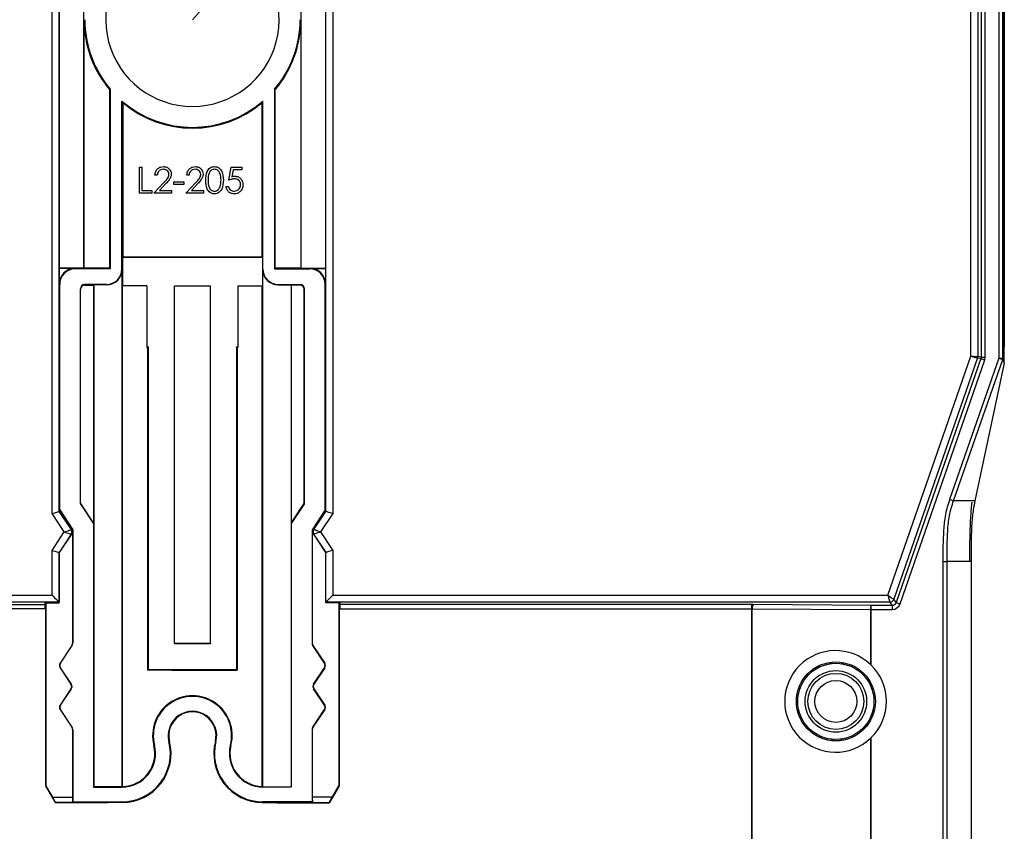
# Model space of a CAD drawing. Units: millimetres. Extents: x 31 to 396, y 65 to 270.
# Drawn here: x 316 to 386, y 165 to 223 of the extents above; entities that cross this region are included whole.
import ezdxf

# ---------------------------------------------------------------- set-up
doc = ezdxf.new("R2010")
doc.units = ezdxf.units.MM
doc.header["$PDSIZE"] = -1
doc.styles.add('SLDTEXTSTYLE1', font='TXT', dxfattribs={"width": 0.7})
doc.dimstyles.new('SLDDIMSTYLE0', dxfattribs={"dimtxt": 3.5, "dimasz": 3.5, "dimexe": 1, "dimexo": 0.0625, "dimgap": 0.875, "dimtad": 1, "dimdec": 0, "dimrnd": 1e-09, "dimzin": 12, "dimdsep": 46, "dimtxsty": 'SLDTEXTSTYLE1', "dimcen": 0.09, "dimadec": 0, "dimazin": 3, "dimtfac": 1, "dimtdec": 0, "dimtofl": 0, "dimtmove": 0, "dimatfit": 3, "dimfxl": 1, "dimfrac": 2, "dimtolj": 1, "dimarcsym": 0})
doc.dimstyles.new('SLDDIMSTYLE1', dxfattribs={"dimtxt": 3.5, "dimasz": 3.5, "dimexe": 0, "dimexo": 0.0625, "dimgap": 0.875, "dimtad": 0, "dimtih": 1, "dimtoh": 1, "dimdec": 0, "dimrnd": 1e-09, "dimzin": 12, "dimdsep": 46, "dimtxsty": 'SLDTEXTSTYLE1', "dimsah": 1, "dimcen": 0, "dimadec": 0, "dimazin": 3, "dimtol": 1, "dimtfac": 1, "dimtdec": 1, "dimtofl": 0, "dimtmove": 0, "dimatfit": 3, "dimfxl": 1, "dimfrac": 2, "dimtolj": 1, "dimarcsym": 0})

# ---------------------------------------------------------------- blocks, each defined once
blk = doc.blocks.new('_D_6')
at = {"color": 7, "linetype": 'Continuous', "lineweight": 0, "transparency": 16777216}
for p, q in [((331.944, 228.028), (351.561, 250.668)), ((351.561, 250.668), (360.161, 250.668)), ((327.885, 223.343), (331.944, 228.028))]:
    blk.add_line(p, q, dxfattribs=at)
at = {"color": 7, "linetype": 'Continuous', "lineweight": 18, "transparency": 16777216}
blk.add_solid([(331.944, 228.028), (334.643, 230.32), (333.829, 231.025)], dxfattribs=at)
at = {"color": 7, "linetype": 'Continuous', "lineweight": 18, "transparency": 16777216, "insert": (352.811, 255.179), "char_height": 3.5, "attachment_point": 1, "style": 'SLDTEXTSTYLE1'}
blk.add_mtext('R6', dxfattribs=at)
blk = doc.blocks.new('_D_9')
at = {"color": 0, "linetype": 'Continuous', "lineweight": -2, "transparency": 16777216}
for p, q in [((323.748, 231.343), (250.792, 231.343)), ((251.792, 227.843), (251.792, 126.093)), ((277.322, 122.593), (250.792, 122.593))]:
    blk.add_line(p, q, dxfattribs=at)
at = {"color": 0, "linetype": 'Continuous', "transparency": 16777216}
for points in [[(251.209, 227.843), (252.375, 227.843), (251.792, 231.343)], [(251.209, 126.093), (252.375, 126.093), (251.792, 122.593)]]:
    blk.add_solid(points, dxfattribs=at)
at = {"layer": 'Defpoints', "color": 0, "linetype": 'Continuous', "transparency": 16777216}
for p in [(323.811, 231.343), (251.792, 122.593), (277.385, 122.593)]:
    blk.add_point(p, dxfattribs=at)
at = {"color": 0, "linetype": 'Continuous', "lineweight": 18, "transparency": 16777216, "insert": (247.417, 176.968), "char_height": 3.5, "attachment_point": 2, "rotation": 90, "style": 'SLDTEXTSTYLE1'}
blk.add_mtext('\\A1;109...144', dxfattribs=at)

msp = doc.modelspace()

# ---------------------------------------------------------------- linework, layer by layer
at = {"color": 7, "linetype": 'Continuous', "lineweight": 25}
for p, q in [((385.833, 199.148), (385.833, 238.241)), ((385.928, 238.286), (385.928, 199.96)), ((320.119, 205.583), (320.119, 231.343)), ((335.65, 205.583), (335.65, 231.343)), ((383.537, 199.283), (383.537, 231.001)), ((384.037, 231.001), (384.037, 199.249)), ((317.845, 188.027), (317.845, 227.126)), ((318.345, 227.13), (318.345, 188.178)), ((318.359, 188.182), (318.359, 227.143)), ((337.411, 188.182), (337.411, 227.143)), ((337.424, 188.178), (337.424, 227.13)), ((337.924, 227.126), (337.924, 188.027)), ((384.269, 227.171), (384.269, 199.21)), ((384.568, 199.21), (384.568, 227.171)), ((385.533, 227.171), (385.533, 199.148)), ((385.928, 199.96), (385.928, 227.171)), ((320.133, 205.569), (320.133, 223.343)), ((335.636, 223.343), (335.636, 205.569)), ((321.958, 218.347), (322.011, 218.366)), ((321.958, 218.347), (321.958, 205.569)), ((322.011, 218.366), (322.011, 205.517)), ((333.759, 218.366), (333.759, 205.517)), ((333.811, 218.347), (333.759, 218.366)), ((333.811, 205.569), (333.811, 218.347)), ((322.846, 205.504), (322.846, 217.522)), ((322.898, 217.408), (322.846, 217.522)), ((332.872, 217.408), (332.924, 217.522)), ((332.924, 205.504), (332.924, 217.522)), ((322.898, 217.408), (322.898, 206.369)), ((332.872, 206.369), (332.872, 217.408)), ((324.112, 210.938), (324.112, 212.79)), ((324.112, 212.79), (324.278, 212.79)), ((324.278, 212.79), (324.278, 211.128)), ((330.475, 211.864), (330.665, 212.79)), ((330.665, 212.79), (331.425, 212.79)), ((330.795, 212.6), (330.695, 212.113)), ((331.425, 212.6), (330.795, 212.6)), ((331.425, 212.79), (331.425, 212.6)), ((325.37, 212.22), (325.204, 212.22)), ((327.65, 212.22), (327.484, 212.22)), ((325.133, 210.938), (325.851, 211.705)), ((325.993, 211.623), (325.529, 211.128)), ((326.558, 211.745), (327.27, 211.745)), ((326.558, 211.555), (326.558, 211.745)), ((327.27, 211.555), (326.558, 211.555)), ((327.27, 211.745), (327.27, 211.555)), ((327.412, 210.938), (328.131, 211.705)), ((328.272, 211.623), (327.809, 211.128)), ((330.285, 211.413), (330.452, 211.413)), ((324.99, 210.938), (324.112, 210.938)), ((324.278, 211.128), (324.99, 211.128)), ((324.99, 211.128), (324.99, 210.938)), ((326.391, 210.938), (325.133, 210.938)), ((325.529, 211.128), (326.391, 211.128)), ((326.391, 211.128), (326.391, 210.938)), ((328.671, 210.938), (327.412, 210.938)), ((327.809, 211.128), (328.671, 211.128)), ((328.671, 211.128), (328.671, 210.938)), ((322.898, 206.369), (322.882, 206.353)), ((322.882, 206.353), (322.882, 204.318)), ((322.882, 206.353), (332.887, 206.353)), ((332.872, 206.369), (322.898, 206.369)), ((332.872, 206.369), (332.887, 206.353)), ((332.887, 206.353), (332.887, 204.318)), ((320.119, 205.583), (318.359, 205.583)), ((319.475, 205.554), (318.359, 205.554)), ((319.493, 205.517), (319.475, 205.554)), ((320.119, 205.583), (320.133, 205.569)), ((321.958, 205.569), (320.133, 205.569)), ((321.958, 205.569), (322.011, 205.517)), ((333.811, 205.569), (333.759, 205.517)), ((335.636, 205.569), (333.811, 205.569)), ((335.636, 205.569), (335.65, 205.583)), ((335.65, 205.583), (337.411, 205.583)), ((336.276, 205.517), (336.295, 205.554)), ((336.295, 205.554), (337.411, 205.554)), ((322.011, 205.517), (319.493, 205.517)), ((322.863, 205.486), (322.846, 205.504)), ((322.863, 168.486), (322.863, 205.486)), ((332.906, 205.486), (332.924, 205.504)), ((332.906, 168.486), (332.906, 205.486)), ((333.759, 205.517), (336.276, 205.517)), ((318.375, 204.454), (318.393, 204.417)), ((318.375, 188.29), (318.375, 204.454)), ((318.393, 188.296), (318.393, 204.417)), ((321.746, 204.404), (320.176, 204.404)), ((320.193, 204.369), (320.176, 204.404)), ((320.193, 204.369), (320.817, 204.369)), ((320.826, 204.386), (320.817, 204.369)), ((320.817, 204.369), (320.817, 187.349)), ((321.763, 204.386), (320.826, 204.386)), ((320.826, 204.386), (320.826, 187.32)), ((321.746, 204.404), (321.763, 204.386)), ((324.631, 204.318), (322.882, 204.318)), ((322.889, 168.513), (322.889, 204.318)), ((324.631, 204.318), (324.631, 199.955)), ((326.596, 204.318), (329.173, 204.318)), ((326.596, 178.745), (326.596, 204.318)), ((326.603, 178.752), (326.603, 204.318)), ((329.167, 178.752), (329.167, 204.318)), ((329.173, 178.745), (329.173, 204.318)), ((331.139, 204.318), (332.887, 204.318)), ((331.139, 204.318), (331.139, 199.955)), ((332.88, 168.513), (332.88, 204.318)), ((334.024, 204.404), (334.006, 204.386)), ((334.006, 204.386), (334.943, 204.386)), ((334.024, 204.404), (335.594, 204.404)), ((334.943, 204.386), (334.952, 204.369)), ((334.943, 204.386), (334.943, 187.32)), ((335.576, 204.369), (334.952, 204.369)), ((334.952, 204.369), (334.952, 187.349)), ((335.576, 204.369), (335.594, 204.404)), ((337.395, 204.454), (337.376, 204.417)), ((337.376, 188.296), (337.376, 204.417)), ((337.395, 188.29), (337.395, 204.454)), ((319.876, 188.741), (319.876, 204.104)), ((319.876, 204.104), (319.893, 204.069)), ((319.893, 188.747), (319.893, 204.069)), ((335.893, 204.104), (335.876, 204.069)), ((335.876, 188.747), (335.876, 204.069)), ((335.893, 188.741), (335.893, 204.104)), ((324.728, 199.955), (324.631, 199.955)), ((324.631, 199.955), (324.679, 199.834)), ((324.679, 199.834), (324.728, 199.955)), ((324.728, 199.955), (324.728, 176.877)), ((331.042, 199.955), (331.139, 199.955)), ((331.042, 199.955), (331.042, 176.877)), ((331.09, 199.834), (331.042, 199.955)), ((331.139, 199.955), (331.09, 199.834)), ((385.928, 198.894), (385.928, 199.96)), ((324.679, 199.834), (324.679, 176.828)), ((331.09, 199.834), (331.09, 176.828)), ((377.601, 182.193), (383.537, 199.283)), ((384.269, 199.21), (384.037, 199.249)), ((384.021, 199.151), (378.027, 181.894)), ((384.252, 199.112), (378.191, 181.663)), ((378.474, 181.565), (384.535, 199.013)), ((385.533, 199.148), (382.02, 189.034)), ((382.303, 188.935), (385.816, 199.05)), ((385.915, 198.784), (383.832, 188.935)), ((384.021, 199.151), (384.252, 199.112)), ((384.269, 199.21), (384.568, 199.21)), ((385.533, 199.148), (385.833, 199.148)), ((385.816, 199.05), (385.915, 198.784)), ((385.928, 198.894), (385.833, 199.148)), ((319.893, 188.747), (319.876, 188.741)), ((319.876, 188.741), (320.817, 187.317)), ((320.817, 187.349), (319.893, 188.747)), ((334.952, 187.349), (335.876, 188.747)), ((335.893, 188.741), (334.952, 187.317)), ((335.876, 188.747), (335.893, 188.741)), ((383.832, 188.935), (382.303, 188.935)), ((318.724, 186.709), (317.845, 188.027)), ((318.345, 188.178), (318.359, 188.182)), ((318.345, 188.178), (319.214, 186.876)), ((319.229, 186.876), (318.359, 188.182)), ((318.375, 188.29), (318.393, 188.296)), ((318.375, 188.29), (319.316, 186.866)), ((318.393, 188.296), (319.335, 186.872)), ((337.376, 188.296), (336.435, 186.872)), ((337.395, 188.29), (336.454, 186.866)), ((336.54, 186.876), (337.411, 188.182)), ((336.556, 186.876), (337.424, 188.178)), ((337.924, 188.027), (337.046, 186.709)), ((337.395, 188.29), (337.376, 188.296)), ((337.424, 188.178), (337.411, 188.182)), ((320.817, 187.349), (320.826, 187.32)), ((320.817, 187.317), (320.826, 187.32)), ((320.817, 187.317), (320.817, 168.469)), ((320.826, 187.32), (320.826, 168.486)), ((334.952, 187.349), (334.943, 187.32)), ((334.943, 187.32), (334.943, 168.486)), ((334.952, 187.317), (334.943, 187.32)), ((334.952, 187.317), (334.952, 168.469)), ((317.845, 185.392), (318.724, 186.709)), ((319.214, 186.543), (318.345, 185.241)), ((319.229, 186.543), (318.359, 185.237)), ((319.214, 186.876), (319.229, 186.876)), ((319.229, 186.543), (319.214, 186.543)), ((319.335, 186.872), (319.316, 186.866)), ((319.316, 186.866), (319.316, 178.763)), ((319.335, 186.872), (319.335, 178.757)), ((336.435, 186.872), (336.435, 178.757)), ((336.435, 186.872), (336.454, 186.866)), ((336.454, 186.866), (336.454, 178.763)), ((336.556, 186.876), (336.54, 186.876)), ((336.54, 186.543), (336.556, 186.543)), ((336.54, 186.543), (337.411, 185.237)), ((337.424, 185.241), (336.556, 186.543)), ((337.046, 186.709), (337.924, 185.392)), ((317.845, 182.193), (317.845, 185.392)), ((318.345, 185.241), (318.345, 181.693)), ((318.359, 185.237), (318.345, 185.241)), ((318.359, 181.64), (318.359, 185.237)), ((337.411, 185.237), (337.424, 185.241)), ((337.411, 181.64), (337.411, 185.237)), ((337.424, 181.693), (337.424, 185.241)), ((337.924, 185.392), (337.924, 182.193)), ((381.537, 184.592), (381.537, 142.756)), ((381.537, 184.592), (381.836, 184.592)), ((381.836, 142.756), (381.836, 184.592)), ((383.548, 184.592), (381.836, 184.592)), ((383.548, 184.592), (383.548, 142.756)), ((318.345, 181.693), (278.026, 181.693)), ((278.168, 182.193), (317.845, 182.193)), ((317.338, 181.64), (317.338, 181.514)), ((317.338, 181.64), (318.359, 181.64)), ((317.385, 181.64), (317.385, 168.557)), ((317.408, 181.64), (317.408, 168.58)), ((318.359, 181.64), (318.345, 181.693)), ((337.411, 181.64), (337.424, 181.693)), ((338.431, 181.64), (337.411, 181.64)), ((377.743, 181.693), (337.424, 181.693)), ((337.924, 182.193), (377.601, 182.193)), ((338.361, 181.64), (338.361, 168.58)), ((338.385, 181.64), (338.385, 168.557)), ((338.431, 181.64), (338.431, 181.514)), ((377.743, 181.693), (377.908, 181.462)), ((378.191, 181.663), (378.027, 181.894)), ((287.911, 181.514), (317.338, 181.514)), ((317.338, 181.214), (287.911, 181.214)), ((317.338, 181.514), (317.338, 181.214)), ((367.859, 181.514), (338.431, 181.514)), ((338.431, 181.514), (338.431, 181.214)), ((338.431, 181.214), (367.859, 181.214)), ((367.859, 181.514), (367.859, 181.214)), ((367.859, 181.214), (367.859, 148.368)), ((367.911, 148.481), (367.911, 181.214)), ((367.911, 181.214), (376.366, 181.162)), ((376.418, 181.462), (367.963, 181.514)), ((376.366, 181.162), (376.366, 177.226)), ((376.418, 181.162), (376.366, 181.162)), ((377.908, 181.462), (376.418, 181.462)), ((376.418, 181.162), (376.418, 181.462)), ((376.418, 181.162), (377.908, 181.162)), ((376.418, 177.176), (376.418, 181.162)), ((377.908, 181.462), (377.908, 181.162)), ((319.266, 178.596), (318.425, 177.335)), ((318.447, 177.335), (319.284, 178.591)), ((319.284, 178.591), (319.266, 178.596)), ((319.316, 178.763), (319.335, 178.757)), ((326.603, 178.752), (326.596, 178.745)), ((326.596, 178.745), (329.173, 178.745)), ((326.603, 178.752), (329.167, 178.752)), ((329.167, 178.752), (329.173, 178.745)), ((336.454, 178.763), (336.435, 178.757)), ((336.485, 178.591), (336.504, 178.596)), ((337.322, 177.335), (336.485, 178.591)), ((336.504, 178.596), (337.345, 177.335)), ((373.555, 177.352), (373.611, 177.404)), ((318.425, 177.335), (318.447, 177.335)), ((318.447, 177.003), (318.425, 177.003)), ((318.425, 177.003), (319.203, 175.835)), ((319.226, 175.835), (318.447, 177.003)), ((324.679, 176.828), (324.728, 176.877)), ((326.42, 176.828), (324.679, 176.828)), ((324.728, 176.877), (331.042, 176.877)), ((326.42, 176.828), (329.349, 176.828)), ((329.349, 176.828), (331.09, 176.828)), ((331.09, 176.828), (331.042, 176.877)), ((336.544, 175.835), (337.322, 177.003)), ((337.345, 177.003), (336.566, 175.835)), ((337.345, 177.335), (337.322, 177.335)), ((337.322, 177.003), (337.345, 177.003)), ((371.707, 176.381), (371.771, 176.396)), ((319.203, 175.503), (318.425, 174.335)), ((318.447, 174.335), (319.226, 175.503)), ((319.203, 175.835), (319.226, 175.835)), ((319.226, 175.503), (319.203, 175.503)), ((336.566, 175.835), (336.544, 175.835)), ((337.322, 174.335), (336.544, 175.503)), ((336.544, 175.503), (336.566, 175.503)), ((336.566, 175.503), (337.345, 174.335)), ((318.425, 174.335), (318.447, 174.335)), ((318.447, 174.003), (318.425, 174.003)), ((318.425, 174.003), (319.266, 172.741)), ((319.284, 172.747), (318.447, 174.003)), ((336.485, 172.747), (337.322, 174.003)), ((337.345, 174.003), (336.504, 172.741)), ((337.345, 174.335), (337.322, 174.335)), ((337.322, 174.003), (337.345, 174.003)), ((371.363, 173.427), (371.306, 173.459)), ((319.266, 172.741), (319.284, 172.747)), ((319.335, 172.581), (319.316, 172.575)), ((319.316, 172.575), (319.316, 167.74)), ((319.335, 172.581), (319.335, 167.404)), ((336.435, 172.581), (336.435, 167.404)), ((336.435, 172.581), (336.454, 172.575)), ((336.454, 172.575), (336.454, 167.74)), ((336.504, 172.741), (336.485, 172.747)), ((372.864, 171.96), (372.824, 172.026)), ((376.366, 171.96), (376.366, 152.043)), ((376.418, 152.032), (376.418, 172.011)), ((325.129, 171.45), (325.171, 171.461)), ((326.246, 171.735), (326.203, 171.724)), ((329.524, 171.735), (329.566, 171.724)), ((330.64, 171.45), (330.598, 171.461)), ((317.408, 168.58), (317.385, 168.556)), ((317.385, 168.556), (317.385, 168.557)), ((317.385, 168.556), (317.912, 167.643)), ((317.893, 167.74), (317.408, 168.58)), ((320.817, 168.469), (320.826, 168.486)), ((320.817, 168.469), (322.846, 168.469)), ((322.846, 168.486), (320.826, 168.486)), ((322.846, 168.486), (322.846, 168.469)), ((332.924, 168.486), (332.924, 168.469)), ((332.924, 168.486), (334.943, 168.486)), ((334.952, 168.469), (332.924, 168.469)), ((334.952, 168.469), (334.943, 168.486)), ((338.384, 168.556), (337.858, 167.643)), ((337.877, 167.74), (338.361, 168.58)), ((338.361, 168.58), (338.384, 168.556)), ((338.384, 168.556), (338.385, 168.557)), ((317.893, 167.74), (319.316, 167.74)), ((318.102, 167.36), (317.893, 167.74)), ((317.912, 167.643), (318.09, 167.348)), ((319.316, 167.74), (319.313, 167.36)), ((336.454, 167.74), (336.457, 167.36)), ((337.877, 167.74), (336.454, 167.74)), ((337.667, 167.36), (337.877, 167.74)), ((337.858, 167.643), (337.679, 167.348)), ((318.09, 167.348), (318.102, 167.36)), ((321.843, 167.348), (318.09, 167.348)), ((319.313, 167.36), (318.102, 167.36)), ((319.335, 167.404), (319.313, 167.36)), ((319.335, 167.404), (322.846, 167.404)), ((321.867, 167.36), (321.843, 167.348)), ((322.889, 167.36), (321.867, 167.36)), ((322.846, 167.404), (322.846, 167.404)), ((322.846, 167.404), (322.889, 167.36)), ((322.846, 167.404), (322.889, 167.361)), ((322.889, 167.36), (322.889, 167.361)), ((332.88, 167.361), (332.924, 167.404)), ((332.924, 167.404), (332.88, 167.36)), ((332.88, 167.36), (332.88, 167.361)), ((332.88, 167.36), (333.902, 167.36)), ((336.435, 167.404), (332.924, 167.404)), ((332.924, 167.404), (332.924, 167.404)), ((333.902, 167.36), (333.927, 167.348)), ((333.927, 167.348), (337.679, 167.348)), ((336.435, 167.404), (336.457, 167.36)), ((336.457, 167.36), (337.667, 167.36)), ((337.679, 167.348), (337.667, 167.36))]:
    msp.add_line(p, q, dxfattribs=at)
at = {"color": 7, "linetype": 'Continuous', "lineweight": 25, "flags": 128}
for points in [[(383.537, 199.283), (383.63, 199.258), (383.718, 199.233), (383.801, 199.211), (383.873, 199.191), (383.933, 199.175), (383.979, 199.162), (384.008, 199.154), (384.021, 199.151)], [(383.537, 199.283), (383.633, 199.277), (383.725, 199.27), (383.81, 199.265), (383.885, 199.26), (383.947, 199.255), (383.994, 199.252), (384.025, 199.25), (384.037, 199.249)], [(384.252, 199.112), (384.259, 199.109), (384.276, 199.103), (384.303, 199.094), (384.338, 199.082), (384.381, 199.067), (384.429, 199.05), (384.481, 199.032), (384.535, 199.013)], [(385.533, 199.148), (385.586, 199.13), (385.637, 199.112), (385.685, 199.095), (385.727, 199.081), (385.762, 199.068), (385.789, 199.059), (385.808, 199.053), (385.816, 199.05)], [(382.02, 189.034), (382.073, 189.015), (382.124, 188.997), (382.172, 188.981), (382.214, 188.966), (382.249, 188.954), (382.276, 188.945), (382.294, 188.938), (382.303, 188.935)], [(317.845, 188.027), (317.942, 188.056), (318.036, 188.084), (318.122, 188.11), (318.197, 188.133), (318.26, 188.152), (318.306, 188.166), (318.335, 188.175), (318.345, 188.178)], [(337.924, 188.027), (337.827, 188.056), (337.734, 188.084), (337.648, 188.11), (337.572, 188.133), (337.51, 188.152), (337.463, 188.166), (337.434, 188.175), (337.424, 188.178)], [(318.724, 186.709), (318.819, 186.742), (318.91, 186.773), (318.994, 186.801), (319.069, 186.827), (319.129, 186.847), (319.175, 186.863), (319.203, 186.872), (319.214, 186.876)], [(318.724, 186.709), (318.819, 186.677), (318.91, 186.646), (318.994, 186.617), (319.069, 186.592), (319.129, 186.572), (319.175, 186.556), (319.203, 186.547), (319.214, 186.543)], [(337.046, 186.709), (336.951, 186.742), (336.859, 186.773), (336.775, 186.801), (336.701, 186.827), (336.64, 186.847), (336.594, 186.863), (336.566, 186.872), (336.556, 186.876)], [(337.046, 186.709), (336.951, 186.677), (336.859, 186.646), (336.775, 186.617), (336.701, 186.592), (336.64, 186.572), (336.594, 186.556), (336.566, 186.547), (336.556, 186.543)], [(317.845, 185.392), (317.942, 185.363), (318.036, 185.335), (318.122, 185.309), (318.197, 185.286), (318.26, 185.267), (318.306, 185.253), (318.335, 185.244), (318.345, 185.241)], [(337.924, 185.392), (337.827, 185.363), (337.734, 185.335), (337.648, 185.309), (337.572, 185.286), (337.51, 185.267), (337.463, 185.253), (337.434, 185.244), (337.424, 185.241)], [(317.845, 182.193), (317.941, 182.097), (318.033, 182.005), (318.118, 181.92), (318.193, 181.845), (318.255, 181.783), (318.302, 181.736), (318.333, 181.705), (318.345, 181.693)], [(337.924, 182.193), (337.829, 182.097), (337.737, 182.005), (337.652, 181.92), (337.577, 181.845), (337.514, 181.783), (337.467, 181.736), (337.437, 181.705), (337.424, 181.693)], [(377.601, 182.193), (377.628, 182.097), (377.654, 182.005), (377.679, 181.92), (377.7, 181.845), (377.718, 181.783), (377.731, 181.736), (377.74, 181.705), (377.743, 181.693)], [(377.601, 182.193), (377.682, 182.136), (377.761, 182.081), (377.833, 182.03), (377.897, 181.985), (377.95, 181.948), (377.99, 181.92), (378.016, 181.902), (378.027, 181.894)], [(378.191, 181.663), (378.198, 181.661), (378.215, 181.655), (378.242, 181.645), (378.278, 181.633), (378.32, 181.618), (378.368, 181.601), (378.42, 181.583), (378.474, 181.565)], [(322.863, 168.486), (322.876, 168.5), (322.889, 168.513)], [(332.88, 168.513), (332.893, 168.5), (332.906, 168.486)]]:
    msp.add_lwpolyline(points, dxfattribs=at)
at = {"color": 7, "linetype": 'Continuous', "lineweight": 25}
for radius in [2.825, 2.725, 2.2, 2, 1.5]:
    msp.add_circle((373.885, 174.593), radius, dxfattribs=at)
for centre, radius, start, end in [((327.885, 223.343), 6.199, 119.72754, 60.27246), ((327.885, 223.343), 7.751, 180, 220.13225), ((327.885, 223.343), 7.699, 180, 220.27439), ((327.885, 223.343), 7.699, 319.72561, 0), ((327.885, 223.343), 7.751, 319.86775, 0), ((327.885, 223.343), 7.699, 229.1165, 310.8835), ((327.885, 223.343), 7.751, 229.95824, 310.04176), ((383.737, 199.249), 0.3, 340.85801, 359.98662), ((385.535, 199.149), 0.298, 340.55864, 359.80714), ((318.964, 186.709), 0.3, 326.31332, 33.68668), ((336.806, 186.709), 0.3, 146.31332, 213.68668), ((377.743, 181.993), 0.3, 270.05528, 340.7899), ((368.418, 181.28), 0.511, 152.8371, 187.44907), ((376.873, 181.228), 0.512, 152.84036, 187.44581), ((373.885, 174.593), 3.618, 314.44427, 45.55573), ((327.885, 172.152), 2.844, 345.71269, 194.28731), ((327.885, 172.152), 2.8, 345.71269, 194.28731), ((327.885, 172.152), 1.735, 345.71269, 194.28731), ((327.885, 172.152), 1.691, 345.71269, 194.28731), ((322.846, 170.869), 3.465, 270, 14.28731), ((322.846, 170.869), 2.4, 270, 14.28731), ((322.846, 170.869), 3.509, 270.71262, 14.28731), ((322.846, 170.869), 2.356, 271.0611, 14.28731), ((332.924, 170.869), 3.509, 165.71269, 269.28738), ((332.924, 170.869), 3.465, 165.71269, 270), ((332.924, 170.869), 2.4, 165.71269, 270), ((332.924, 170.869), 2.356, 165.71269, 268.9389), ((322.846, 170.869), 2.383, 270, 270.41975), ((332.924, 170.869), 2.383, 269.58025, 270.0001)]:
    msp.add_arc(centre, radius, start, end, dxfattribs=at)
for centre, major_axis, ratio, start_param, end_param in [((319.475, 204.454), (-0.492, 0.984), 0.99981, 5.819644, 7.390288), ((336.295, 204.454), (0.492, 0.984), 0.99981, 5.176082, 6.746726), ((319.494, 204.417), (-0.492, 0.984), 0.99981, 5.819644, 7.390288), ((321.745, 205.504), (-0.778, 0.778), 0.999695, 2.356347, 3.926839), ((321.763, 205.487), (-0.778, 0.778), 0.999695, 2.356347, 3.926839), ((334.007, 205.487), (0.778, 0.778), 0.999695, 2.356347, 3.926839), ((334.024, 205.504), (0.778, 0.778), 0.999695, 2.356347, 3.926839), ((336.276, 204.417), (0.492, 0.984), 0.99981, 5.176082, 6.746726), ((320.176, 204.104), (-0.134, 0.268), 0.99981, 5.819644, 7.390288), ((320.193, 204.069), (-0.134, 0.268), 0.99981, 5.819644, 7.390288), ((335.576, 204.069), (0.134, 0.268), 0.99981, 5.176082, 6.746726), ((335.593, 204.104), (0.134, 0.268), 0.99981, 5.176082, 6.746726), ((383.968, 199.21), (0.296, -0.05), 0.998123, 6.116133, 6.450237), ((383.968, 199.21), (0.592, -0.1), 0.999374, 6.116133, 6.450237), ((385.702, 198.694), (0.159, 0.354), 0.449557, 5.162504, 5.497628), ((318.98, 186.709), (-0.3, 0), 0.999945, 2.553615, 3.72957), ((336.79, 186.709), (0.3, 0), 0.999945, 2.553615, 3.72957), ((317.845, 181.692), (0.5, 0), 0.034921, 0.008727, 0.034907), ((337.924, 181.692), (0.5, 0), 0.034921, 3.106686, 3.132866), ((377.907, 181.762), (-0.174, 0.245), 0.997255, 2.523782, 3.759403), ((367.859, 181.493), (0.6, 0), 0.034921, 1.396263, 1.570796), ((367.859, 181.193), (0.3, 0), 0.069842, 1.396263, 1.570796), ((377.907, 181.762), (-0.348, 0.489), 0.999083, 2.523782, 3.759403), ((319.016, 178.763), (0.287, -0.087), 0.999958, 5.989196, 6.577175), ((319.035, 178.757), (0.287, -0.087), 0.999958, 5.989196, 6.577175), ((336.735, 178.757), (-0.287, -0.087), 0.999958, 5.989196, 6.577175), ((336.754, 178.763), (-0.287, -0.087), 0.999958, 5.989196, 6.577175), ((373.862, 174.593), (3.633, 0), 0.999981, 0.810642, 5.472543), ((318.675, 177.169), (-0.3, 0), 0.999945, 5.695208, 6.871163), ((318.697, 177.169), (-0.3, 0), 0.999945, 5.695208, 6.871163), ((337.072, 177.169), (0.3, 0), 0.999945, 5.695208, 6.871163), ((337.095, 177.169), (0.3, 0), 0.999945, 5.695208, 6.871163), ((318.953, 175.669), (0.3, 0), 0.999945, 5.695208, 6.871163), ((318.976, 175.669), (0.3, 0), 0.999945, 5.695208, 6.871163), ((336.794, 175.669), (-0.3, 0), 0.999945, 5.695208, 6.871163), ((336.816, 175.669), (-0.3, 0), 0.999945, 5.695208, 6.871163), ((318.675, 174.169), (-0.3, 0), 0.999945, 5.695208, 6.871163), ((318.697, 174.169), (-0.3, 0), 0.999945, 5.695208, 6.871163), ((337.072, 174.169), (0.3, 0), 0.999945, 5.695208, 6.871163), ((337.095, 174.169), (0.3, 0), 0.999945, 5.695208, 6.871163), ((319.016, 172.575), (0.287, 0.087), 0.999958, 5.989196, 6.577175), ((319.035, 172.581), (0.287, 0.087), 0.999958, 5.989196, 6.577175), ((336.735, 172.581), (-0.287, 0.087), 0.999958, 5.989196, 6.577175), ((336.754, 172.575), (-0.287, 0.087), 0.999958, 5.989196, 6.577175)]:
    msp.add_ellipse(centre, major_axis=major_axis, ratio=ratio, start_param=start_param, end_param=end_param, dxfattribs=at)
for points, knots in [([(325.204, 212.22), (325.215, 212.31), (325.236, 212.49), (325.394, 212.696), (325.596, 212.82), (325.737, 212.832), (325.808, 212.838)], [0, 0, 0, 0, 0.2800266, 0.5595094, 0.779667, 1, 1, 1, 1]), ([(325.8, 212.648), (325.736, 212.641), (325.61, 212.628), (325.467, 212.513), (325.39, 212.368), (325.377, 212.27), (325.37, 212.22)], [0, 0, 0, 0, 0.279701, 0.558845, 0.779189, 1, 1, 1, 1]), ([(326.201, 212.272), (326.194, 212.33), (326.178, 212.444), (326.065, 212.565), (325.935, 212.637), (325.845, 212.644), (325.8, 212.648)], [0, 0, 0, 0, 0.279134, 0.558978, 0.77935, 1, 1, 1, 1]), ([(325.808, 212.838), (325.891, 212.83), (326.056, 212.815), (326.239, 212.664), (326.35, 212.481), (326.362, 212.352), (326.368, 212.287)], [0, 0, 0, 0, 0.27989, 0.559221, 0.779579, 1, 1, 1, 1]), ([(327.484, 212.22), (327.494, 212.31), (327.516, 212.49), (327.674, 212.696), (327.875, 212.82), (328.017, 212.832), (328.088, 212.838)], [0, 0, 0, 0, 0.2800266, 0.5595094, 0.779667, 1, 1, 1, 1]), ([(328.079, 212.648), (328.016, 212.641), (327.889, 212.628), (327.746, 212.513), (327.669, 212.368), (327.656, 212.27), (327.65, 212.22)], [0, 0, 0, 0, 0.279701, 0.558846, 0.779189, 1, 1, 1, 1]), ([(328.481, 212.272), (328.473, 212.33), (328.457, 212.444), (328.344, 212.565), (328.214, 212.637), (328.124, 212.644), (328.079, 212.648)], [0, 0, 0, 0, 0.279134, 0.558978, 0.77935, 1, 1, 1, 1]), ([(328.088, 212.838), (328.17, 212.83), (328.335, 212.815), (328.519, 212.664), (328.63, 212.481), (328.641, 212.352), (328.647, 212.287)], [0, 0, 0, 0, 0.27989, 0.559221, 0.779579, 1, 1, 1, 1]), ([(328.837, 211.863), (328.844, 212.085), (328.853, 212.361), (329.026, 212.64), (329.146, 212.75), (329.294, 212.824), (329.402, 212.833), (329.456, 212.838)], [0, 0, 0, 0, 0.498704, 0.624173, 0.749466, 0.874745, 1, 1, 1, 1]), ([(329.462, 212.648), (329.419, 212.643), (329.334, 212.635), (329.222, 212.57), (329.132, 212.479), (329.009, 212.253), (329.006, 212.037), (329.003, 211.864)], [0, 0, 0, 0, 0.125139, 0.250416, 0.375514, 0.500843, 1, 1, 1, 1]), ([(329.456, 212.838), (329.511, 212.833), (329.62, 212.825), (329.818, 212.728), (330.069, 212.419), (330.085, 212.086), (330.095, 211.863)], [0, 0, 0, 0, 0.125601, 0.2512, 0.500586, 1, 1, 1, 1]), ([(329.929, 211.864), (329.922, 212.036), (329.912, 212.294), (329.739, 212.548), (329.589, 212.634), (329.504, 212.643), (329.462, 212.648)], [0, 0, 0, 0, 0.500072, 0.749022, 0.8746, 1, 1, 1, 1]), ([(325.851, 211.705), (325.94, 211.796), (326.064, 211.923), (326.186, 212.121), (326.196, 212.222), (326.201, 212.272)], [0, 0, 0, 0, 0.560718, 0.780543, 1, 1, 1, 1]), ([(326.368, 212.287), (326.36, 212.214), (326.345, 212.067), (326.197, 211.844), (326.07, 211.707), (325.993, 211.623)], [0, 0, 0, 0, 0.2792785, 0.5591531, 1, 1, 1, 1]), ([(328.131, 211.705), (328.219, 211.796), (328.343, 211.923), (328.466, 212.121), (328.476, 212.222), (328.481, 212.272)], [0, 0, 0, 0, 0.5607184, 0.7805426, 1, 1, 1, 1]), ([(328.647, 212.287), (328.64, 212.214), (328.624, 212.067), (328.476, 211.844), (328.35, 211.707), (328.272, 211.623)], [0, 0, 0, 0, 0.279278, 0.559153, 1, 1, 1, 1]), ([(330.884, 211.959), (330.805, 211.951), (330.665, 211.936), (330.533, 211.886), (330.475, 211.864)], [0, 0, 0, 0, 0.5594086, 1, 1, 1, 1]), ([(330.695, 212.113), (330.735, 212.124), (330.807, 212.144), (330.881, 212.147), (330.914, 212.149)], [0, 0, 0, 0, 0.560065, 1, 1, 1, 1]), ([(331.33, 211.55), (331.323, 211.614), (331.31, 211.742), (331.185, 211.881), (331.034, 211.95), (330.934, 211.956), (330.884, 211.959)], [0, 0, 0, 0, 0.279539, 0.55862, 0.779046, 1, 1, 1, 1]), ([(330.914, 212.149), (331.002, 212.14), (331.179, 212.121), (331.374, 211.954), (331.482, 211.751), (331.492, 211.613), (331.496, 211.543)], [0, 0, 0, 0, 0.279691, 0.559033, 0.779292, 1, 1, 1, 1]), ([(329.456, 210.891), (329.402, 210.895), (329.294, 210.904), (329.097, 211.001), (328.854, 211.312), (328.844, 211.643), (328.837, 211.863)], [0, 0, 0, 0, 0.125551, 0.251088, 0.500252, 1, 1, 1, 1]), ([(329.003, 211.864), (329.005, 211.691), (329.007, 211.432), (329.184, 211.179), (329.335, 211.094), (329.419, 211.085), (329.462, 211.081)], [0, 0, 0, 0, 0.500291, 0.749081, 0.874606, 1, 1, 1, 1]), ([(330.095, 211.863), (330.085, 211.641), (330.07, 211.308), (329.818, 211.001), (329.62, 210.904), (329.511, 210.895), (329.456, 210.891)], [0, 0, 0, 0, 0.499407, 0.748741, 0.874374, 1, 1, 1, 1]), ([(329.462, 211.081), (329.512, 211.087), (329.614, 211.1), (329.77, 211.205), (329.825, 211.325), (329.859, 211.399)], [0, 0, 0, 0, 0.280259, 0.560777, 1, 1, 1, 1]), ([(329.859, 211.399), (329.883, 211.484), (329.925, 211.636), (329.928, 211.795), (329.929, 211.864)], [0, 0, 0, 0, 0.5595958, 1, 1, 1, 1]), ([(330.851, 210.891), (330.771, 210.899), (330.612, 210.915), (330.433, 211.057), (330.322, 211.23), (330.298, 211.352), (330.285, 211.413)], [0, 0, 0, 0, 0.279624, 0.559024, 0.779383, 1, 1, 1, 1]), ([(330.452, 211.413), (330.466, 211.361), (330.495, 211.256), (330.608, 211.15), (330.734, 211.091), (330.818, 211.084), (330.86, 211.081)], [0, 0, 0, 0, 0.28004, 0.559159, 0.779584, 1, 1, 1, 1]), ([(331.496, 211.543), (331.486, 211.447), (331.464, 211.255), (331.298, 211.032), (331.077, 210.908), (330.926, 210.896), (330.851, 210.891)], [0, 0, 0, 0, 0.279873, 0.559271, 0.779426, 1, 1, 1, 1]), ([(330.86, 211.081), (330.93, 211.089), (331.068, 211.105), (331.223, 211.232), (331.317, 211.387), (331.326, 211.496), (331.33, 211.55)], [0, 0, 0, 0, 0.279615, 0.559344, 0.779553, 1, 1, 1, 1]), ([(382.02, 189.034), (381.958, 188.857), (381.898, 188.679), (381.796, 188.32), (381.753, 188.138), (381.648, 187.585), (381.61, 187.212), (381.536, 186.09), (381.537, 185.341), (381.537, 184.592)], [0, 0, 0, 0, 0.125, 0.125, 0.25, 0.25, 0.5, 0.5, 1, 1, 1, 1]), ([(381.836, 184.592), (381.836, 185.324), (381.835, 186.057), (381.905, 187.154), (381.941, 187.518), (382.042, 188.059), (382.084, 188.238), (382.184, 188.589), (382.243, 188.762), (382.303, 188.935)], [0, 0, 0, 0, 0.5, 0.5, 0.75, 0.75, 0.875, 0.875, 1, 1, 1, 1]), ([(383.612, 188.842), (383.606, 188.8), (383.561, 188.513), (383.498, 187.736), (383.444, 186.301), (383.443, 185.225), (383.443, 184.592)], [0, 0, 0, 0, 0.047057, 0.324475, 0.602004, 1, 1, 1, 1]), ([(383.832, 188.935), (383.788, 188.729), (383.745, 188.523), (383.684, 188.134), (383.665, 187.992), (383.63, 187.672), (383.614, 187.489), (383.576, 186.901), (383.562, 186.447), (383.548, 185.525), (383.548, 185.057), (383.548, 184.592)], [0, 0, 0, 0, 0.25, 0.25, 0.375, 0.375, 0.5, 0.5, 0.75, 0.75, 1, 1, 1, 1]), ([(372.431, 176.961), (372.456, 176.96), (372.505, 176.96), (372.564, 176.978), (372.593, 176.993), (372.598, 176.995)], [0, 0, 0, 0, 0.454828, 0.914409, 1, 1, 1, 1]), ([(372.598, 176.995), (372.614, 177.005), (372.65, 177.027), (372.691, 177.07), (372.71, 177.101), (372.719, 177.115)], [0, 0, 0, 0, 0.316689, 0.692908, 1, 1, 1, 1]), ([(373.403, 177.275), (373.422, 177.28), (373.463, 177.29), (373.515, 177.317), (373.543, 177.341), (373.555, 177.352)], [0, 0, 0, 0, 0.316639, 0.692851, 1, 1, 1, 1]), ([(374.256, 177.293), (374.275, 177.291), (374.317, 177.288), (374.375, 177.298), (374.408, 177.312), (374.424, 177.318)], [0, 0, 0, 0, 0.316508, 0.692709, 1, 1, 1, 1]), ([(374.946, 177.161), (374.96, 177.141), (374.988, 177.1), (375.038, 177.063), (375.067, 177.049), (375.072, 177.046)], [0, 0, 0, 0, 0.454693, 0.914311, 1, 1, 1, 1]), ([(375.687, 176.707), (375.694, 176.684), (375.709, 176.637), (375.744, 176.586), (375.768, 176.563), (375.772, 176.559)], [0, 0, 0, 0, 0.4547932, 0.9143856, 1, 1, 1, 1]), ([(371.771, 176.396), (371.794, 176.403), (371.841, 176.417), (371.892, 176.453), (371.915, 176.476), (371.919, 176.48)], [0, 0, 0, 0, 0.454809, 0.914398, 1, 1, 1, 1]), ([(375.772, 176.559), (375.786, 176.547), (375.818, 176.52), (375.871, 176.494), (375.907, 176.485), (375.922, 176.481)], [0, 0, 0, 0, 0.316683, 0.692896, 1, 1, 1, 1]), ([(376.252, 176.047), (376.252, 176.022), (376.251, 175.973), (376.269, 175.914), (376.284, 175.885), (376.287, 175.88)], [0, 0, 0, 0, 0.454813, 0.91439, 1, 1, 1, 1]), ([(376.287, 175.88), (376.297, 175.864), (376.319, 175.828), (376.361, 175.787), (376.392, 175.768), (376.406, 175.759)], [0, 0, 0, 0, 0.316667, 0.692886, 1, 1, 1, 1]), ([(371.115, 174.809), (371.13, 174.829), (371.159, 174.868), (371.179, 174.926), (371.184, 174.959), (371.185, 174.964)], [0, 0, 0, 0, 0.454498, 0.914172, 1, 1, 1, 1]), ([(371.185, 174.964), (371.187, 174.983), (371.19, 175.025), (371.18, 175.083), (371.166, 175.117), (371.16, 175.132)], [0, 0, 0, 0, 0.316527, 0.692727, 1, 1, 1, 1]), ([(376.567, 175.075), (376.571, 175.056), (376.581, 175.015), (376.609, 174.963), (376.632, 174.935), (376.643, 174.923)], [0, 0, 0, 0, 0.3166409, 0.6928478, 1, 1, 1, 1]), ([(371.483, 173.306), (371.473, 173.323), (371.451, 173.359), (371.408, 173.4), (371.377, 173.419), (371.363, 173.427)], [0, 0, 0, 0, 0.316667, 0.692886, 1, 1, 1, 1]), ([(376.452, 173.532), (376.432, 173.518), (376.392, 173.49), (376.355, 173.441), (376.34, 173.411), (376.338, 173.406)], [0, 0, 0, 0, 0.454653, 0.914327, 1, 1, 1, 1]), ([(371.998, 172.627), (371.983, 172.64), (371.951, 172.667), (371.898, 172.693), (371.863, 172.701), (371.847, 172.705)], [0, 0, 0, 0, 0.316683, 0.692896, 1, 1, 1, 1]), ([(372.082, 172.48), (372.075, 172.503), (372.061, 172.55), (372.025, 172.6), (372.002, 172.624), (371.998, 172.627)], [0, 0, 0, 0, 0.4547932, 0.9143856, 1, 1, 1, 1]), ([(375.851, 172.707), (375.838, 172.692), (375.811, 172.66), (375.785, 172.607), (375.777, 172.571), (375.773, 172.556)], [0, 0, 0, 0, 0.316688, 0.692862, 1, 1, 1, 1]), ([(375.998, 172.791), (375.975, 172.784), (375.928, 172.769), (375.878, 172.734), (375.855, 172.71), (375.851, 172.707)], [0, 0, 0, 0, 0.454809, 0.914398, 1, 1, 1, 1]), ([(372.824, 172.026), (372.81, 172.046), (372.781, 172.086), (372.732, 172.123), (372.703, 172.138), (372.698, 172.14)], [0, 0, 0, 0, 0.454693, 0.914311, 1, 1, 1, 1]), ([(373.669, 171.824), (373.649, 171.838), (373.61, 171.868), (373.552, 171.888), (373.519, 171.893), (373.514, 171.894)], [0, 0, 0, 0, 0.454485, 0.914175, 1, 1, 1, 1]), ([(374.366, 171.911), (374.348, 171.907), (374.307, 171.897), (374.255, 171.869), (374.227, 171.846), (374.214, 171.835)], [0, 0, 0, 0, 0.316639, 0.692851, 1, 1, 1, 1]), ([(375.172, 172.191), (375.155, 172.181), (375.119, 172.159), (375.078, 172.117), (375.059, 172.086), (375.051, 172.072)], [0, 0, 0, 0, 0.316689, 0.692908, 1, 1, 1, 1])]:
    msp.add_open_spline(points, degree=3, knots=knots, dxfattribs=at)
for points in [[(376.366, 177.226), (376.383, 177.21), (376.401, 177.193), (376.418, 177.176)], [(376.418, 172.011), (376.401, 171.994), (376.383, 171.977), (376.366, 171.96)]]:
    msp.add_open_spline(points, degree=3, dxfattribs=at)

# ---------------------------------------------------------------- dimensions: what is measured, and where the dimension line sits
at = {"color": 7, "linetype": 'Continuous', "lineweight": 18}
dim = msp.add_radius_dim(center=(327.885, 223.343), mpoint=(331.944, 228.028), dimstyle='SLDDIMSTYLE1', dxfattribs=at)
dim.commit()
dim.dimension.update_dxf_attribs({"geometry": '_D_6', "text_midpoint": (356.486, 253.993), "dimtype": 164})
dim = msp.add_linear_dim(base=(251.792, 122.593), p1=(323.811, 231.343), p2=(277.385, 122.593), angle=90, text='<>...144', dimstyle='SLDDIMSTYLE0', dxfattribs=at)
dim.commit()
dim.dimension.update_dxf_attribs({"geometry": '_D_9', "text_midpoint": (251.792, 176.968), "dimtype": 160})

doc.saveas('drawing.dxf')
